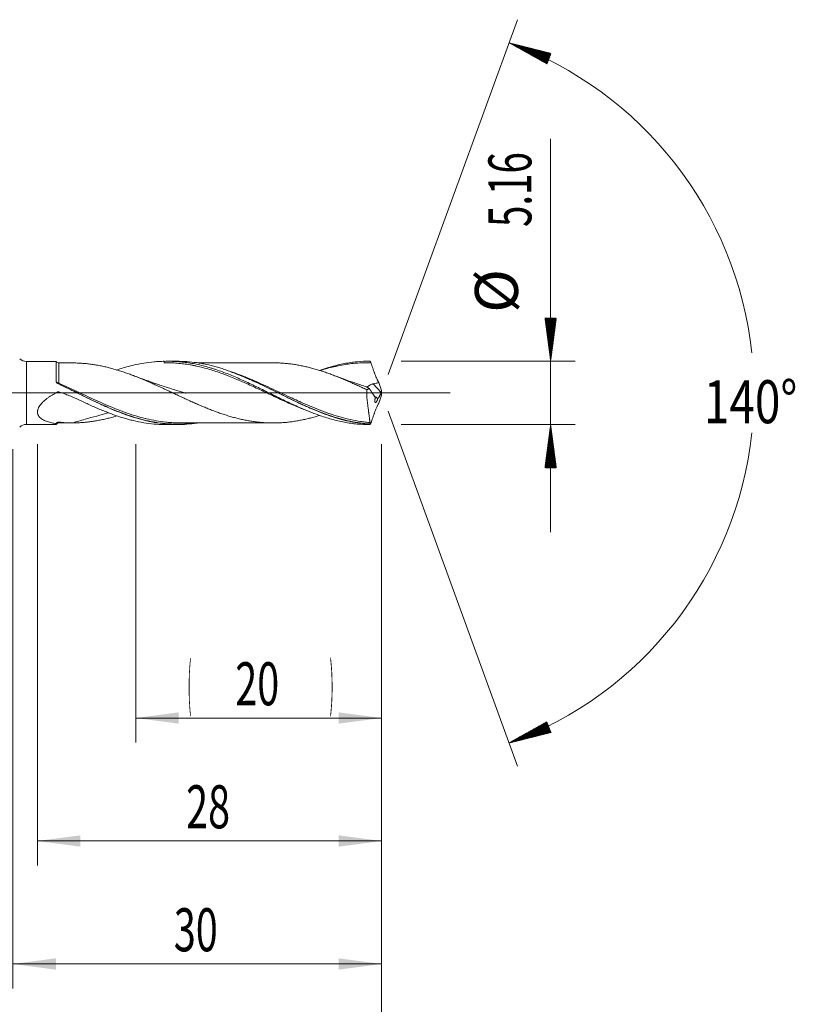
# Model space of a CAD drawing. Units: millimetres. Extents: x -223 to 64, y -200 to 30.
# Drawn here: x 1 to 64, y -50 to 30 of the extents above; entities that cross this region are included whole.
import ezdxf

# ---------------------------------------------------------------- set-up
doc = ezdxf.new("R2010")
doc.units = ezdxf.units.MM
doc.linetypes.add('CENTER', pattern=[47.5, 22, -8.5, 8.5, -8.5])
for name, color, linetype in [('1', 4, 'Continuous'), ('2', 7, 'Continuous'), ('SK2', 7, 'Continuous'), ('SK4', 2, 'CENTER')]:
    doc.layers.add(name, color=color, linetype=linetype)
doc.styles.add('iso_b_vert', font='simplex.shx')
doc.dimstyles.get("Standard").update_dxf_attribs({"dimtxt": 0.18, "dimasz": 0.18, "dimexe": 0.18, "dimexo": 0.0625, "dimgap": 0.09, "dimtad": 1, "dimzin": 0, "dimdsep": 52, "dimtxsty": 'Standard', "dimcen": 0.09, "dimadec": 0, "dimazin": 0, "dimtfac": 1, "dimtdec": 4, "dimtofl": 0, "dimtmove": 0, "dimatfit": 3, "dimfxl": 1, "dimtolj": 1, "dimtzin": 0, "dimarcsym": 0})

# ---------------------------------------------------------------- blocks, each defined once
blk = doc.blocks.new('_U0')
at = {"layer": '2', "lineweight": 13}
for p, q in [((-36, -4.5875), (-36, -58.434699)), ((30, -4.1675), (30, -58.434699)), ((-36, -56.434699), (30, -56.434699))]:
    blk.add_line(p, q, dxfattribs=at)
at = {"layer": '2', "lineweight": 18}
for points in [[(-36, -56.434699), (-32.500002, -55.973916), (-32.499998, -56.895483)], [(30, -56.434699), (26.500002, -56.895483), (26.499998, -55.973916)]]:
    blk.add_solid(points, dxfattribs=at)
at = {"layer": '2', "lineweight": 18, "insert": (-4.904966, -55.402066), "char_height": 3.5, "attachment_point": 7, "line_spacing_factor": 1.084337, "style": 'iso_b_vert'}
blk.add_mtext('\\W0.6740;66', dxfattribs=at)
blk = doc.blocks.new('_U1')
at = {"layer": 'SK2', "lineweight": 13}
for p, q in [((2, -4.1675), (2, -38.434699)), ((30, -4.1675), (30, -38.434699)), ((30, -36.434699), (2, -36.434699))]:
    blk.add_line(p, q, dxfattribs=at)
at = {"layer": 'SK2', "lineweight": 18}
for points in [[(2, -36.434699), (5.499998, -35.973916), (5.500002, -36.895483)], [(30, -36.434699), (26.500002, -36.895483), (26.499998, -35.973916)]]:
    blk.add_solid(points, dxfattribs=at)
at = {"layer": 'SK2', "lineweight": 18, "insert": (14.095034, -35.402066), "char_height": 3.5, "attachment_point": 7, "line_spacing_factor": 1.084337, "style": 'iso_b_vert'}
blk.add_mtext('\\W0.6740;28', dxfattribs=at)
blk = doc.blocks.new('_U2')
at = {"layer": 'SK2', "lineweight": 13}
for p, q in [((10, -4.1675), (10, -28.434699)), ((30, -4.1675), (30, -28.434699)), ((30, -26.434699), (10, -26.434699))]:
    blk.add_line(p, q, dxfattribs=at)
at = {"layer": 'SK2', "lineweight": 18}
for points in [[(10, -26.434699), (13.499998, -25.973916), (13.500002, -26.895483)], [(30, -26.434699), (26.500002, -26.895483), (26.499998, -25.973916)]]:
    blk.add_solid(points, dxfattribs=at)
at = {"layer": 'SK2', "lineweight": 18, "char_height": 3.5, "attachment_point": 7, "line_spacing_factor": 1.084337, "style": 'iso_b_vert'}
for s, insert in [('\\W0.1790;(', (14.227034, -25.402066)), ('\\W0.1969;)', (25.775966, -25.402066)), ('\\W0.6740;20', (18.095034, -25.402066))]:
    blk.add_mtext(s, dxfattribs=dict(at, insert=insert))
blk = doc.blocks.new('_U4')
at = {"layer": 'SK2', "lineweight": 13}
for p, q in [((0, -4.5875), (0, -48.434699)), ((30, -4.1675), (30, -48.434699)), ((0, -46.434699), (30, -46.434699))]:
    blk.add_line(p, q, dxfattribs=at)
at = {"layer": 'SK2', "lineweight": 18}
for points in [[(0, -46.434699), (3.499998, -45.973916), (3.500002, -46.895483)], [(30, -46.434699), (26.500002, -46.895483), (26.499998, -45.973916)]]:
    blk.add_solid(points, dxfattribs=at)
at = {"layer": 'SK2', "lineweight": 18, "insert": (13.095034, -45.402066), "char_height": 3.5, "attachment_point": 7, "line_spacing_factor": 1.084337, "style": 'iso_b_vert'}
blk.add_mtext('\\W0.6740;30', dxfattribs=at)

msp = doc.modelspace()

# ---------------------------------------------------------------- hatches: boundary and pattern name
at = {"layer": '2', "lineweight": 13}
h = msp.add_hatch(dxfattribs=at)
h.set_pattern_fill('ANSI31', color=256, scale=0.0062, style=0)
h.paths.add_polyline_path([(43.75, 2.58), (43.289, 6.08), (44.211, 6.08)])
h = msp.add_hatch(dxfattribs=at)
h.set_pattern_fill('ANSI31', color=256, scale=0.0062, style=0)
h.paths.add_polyline_path([(43.75, -2.58), (44.211, -6.08), (43.289, -6.08)])
at = {"layer": 'SK2', "lineweight": 13}
h = msp.add_hatch(dxfattribs=at)
h.set_pattern_fill('ANSI31', color=256, scale=0.0062, style=0)
h.paths.add_polyline_path([(40.36, 28.466), (43.783, 27.603), (43.443, 26.747)])
h = msp.add_hatch(dxfattribs=at)
h.set_pattern_fill('ANSI31', color=256, scale=0.0062, style=0)
h.paths.add_polyline_path([(40.36, -28.466), (43.443, -26.747), (43.783, -27.603)])

# ---------------------------------------------------------------- linework, layer by layer
at = {"layer": '1', "lineweight": 18}
for p, q in [((3.532, 2.564), (1.1, 2.563)), ((13.402, 2.57), (12.657, 2.57)), ((29.081, 2.58), (29.022, 2.58)), ((1.1, -2.563), (3.532, -2.564)), ((12.32, -2.564), (12.32, -2.569)), ((12.657, -2.57), (13.402, -2.57))]:
    msp.add_line(p, q, dxfattribs=at)
at = {"layer": '1', "lineweight": 13}
for p, q in [((1.1, 2.563), (1.1, -2.563)), ((29.954, 0.04), (29.325, 0.734))]:
    msp.add_line(p, q, dxfattribs=at)
at = {"layer": '1', "lineweight": 13, "ltscale": 0.05}
msp.add_line((-42.5, 0), (35.581, 0), dxfattribs=at)
at = {"layer": '1', "lineweight": 18}
for centre, start, end in [((1.099, 3.363), 226.95709, 270.03581), ((1.099, -3.363), 89.96419, 133.04291)]:
    msp.add_arc(centre, 0.8, start, end, dxfattribs=at)
for centre, start_param, end_param in [((3.75, 2.687), 0.557277, 1.58114), ((3.75, -2.687), -1.570759, -0.5598)]:
    msp.add_ellipse(centre, major_axis=(-0.25, 0), ratio=0.999997, start_param=start_param, end_param=end_param, dxfattribs=at)
at = {"layer": '1', "lineweight": 13}
for centre, major_axis, ratio, start_param, end_param in [((3.684, 0.851), (-0.052, -0.0854), 0.25148, -1.065371, 0.281859), ((3.75, 0.816), (-0.0418, -0.0908), 0.141985, -0.264099, 1.275366)]:
    msp.add_ellipse(centre, major_axis=major_axis, ratio=ratio, start_param=start_param, end_param=end_param, dxfattribs=at)
at = {"layer": '1', "lineweight": 18}
for points, knots in [([(3.531, 0.91), (3.531, 0.983), (3.532, 1.053), (3.532, 1.157), (3.532, 1.191), (3.532, 1.259), (3.532, 1.293), (3.532, 1.458), (3.532, 1.581), (3.532, 1.752), (3.532, 1.808), (3.532, 1.887), (3.532, 1.913), (3.532, 1.964), (3.532, 1.988), (3.532, 2.107), (3.532, 2.191), (3.532, 2.298), (3.532, 2.331), (3.532, 2.377), (3.532, 2.391), (3.532, 2.418), (3.532, 2.43), (3.532, 2.489), (3.532, 2.522), (3.532, 2.547), (3.532, 2.551), (3.532, 2.558), (3.532, 2.56), (3.532, 2.563), (3.532, 2.564), (3.532, 2.564)], [0, 0, 0, 0, 0.07429, 0.07429, 0.111435, 0.111435, 0.14858, 0.14858, 0.29716, 0.29716, 0.37145, 0.37145, 0.408595, 0.408595, 0.44574, 0.44574, 0.59432, 0.59432, 0.66861, 0.66861, 0.705755, 0.705755, 0.7429, 0.7429, 0.89148, 0.89148, 0.928625, 0.928625, 0.96577, 0.96577, 1, 1, 1, 1]), ([(4.851, 2.438), (4.976, 2.438), (5.101, 2.435), (5.289, 2.428), (5.351, 2.425), (5.476, 2.419), (5.538, 2.415), (5.725, 2.402), (5.849, 2.392), (6.099, 2.367), (6.223, 2.353), (6.473, 2.319), (6.598, 2.3), (6.848, 2.259), (6.972, 2.236), (7.222, 2.187), (7.347, 2.16), (7.596, 2.103), (7.721, 2.073), (7.908, 2.025), (7.97, 2.009), (8.095, 1.975), (8.158, 1.958), (8.345, 1.905), (8.469, 1.868), (8.719, 1.791), (8.843, 1.75), (9.093, 1.667), (9.218, 1.624), (9.405, 1.557), (9.467, 1.534), (9.592, 1.488), (9.654, 1.465), (9.779, 1.418), (9.841, 1.394), (9.965, 1.345), (10.028, 1.321), (10.215, 1.247), (10.34, 1.196), (10.589, 1.093), (10.714, 1.041), (10.963, 0.933), (11.088, 0.879), (11.337, 0.769), (11.462, 0.713), (11.711, 0.601), (11.836, 0.544), (12.023, 0.457), (12.085, 0.428), (12.209, 0.371), (12.272, 0.342), (12.396, 0.284), (12.459, 0.255), (12.584, 0.197), (12.646, 0.168), (12.834, 0.08), (12.958, 0.022), (13.145, -0.066), (13.208, -0.095), (13.332, -0.154), (13.395, -0.183), (13.581, -0.271), (13.706, -0.329), (13.893, -0.416), (13.955, -0.445), (14.08, -0.502), (14.143, -0.531), (14.267, -0.588), (14.33, -0.617), (14.454, -0.673), (14.517, -0.701), (14.704, -0.784), (14.829, -0.839), (15.078, -0.948), (15.203, -1.002), (15.389, -1.082), (15.452, -1.108), (15.576, -1.16), (15.639, -1.186), (15.826, -1.262), (15.951, -1.311), (16.138, -1.384), (16.201, -1.408), (16.325, -1.456), (16.388, -1.479), (16.512, -1.526), (16.574, -1.549), (16.699, -1.594), (16.761, -1.616), (16.948, -1.681), (17.073, -1.723), (17.261, -1.784), (17.323, -1.804), (17.448, -1.843), (17.51, -1.862), (17.635, -1.899), (17.697, -1.917), (17.822, -1.953), (17.884, -1.97), (18.072, -2.021), (18.196, -2.054), (18.383, -2.1), (18.445, -2.115), (18.57, -2.144), (18.632, -2.158), (18.757, -2.185), (18.82, -2.198), (18.944, -2.224), (19.007, -2.236), (19.194, -2.27), (19.319, -2.292), (19.568, -2.329), (19.693, -2.346), (19.942, -2.376), (20.067, -2.389), (20.316, -2.411), (20.441, -2.421), (20.69, -2.435), (20.815, -2.44), (21.064, -2.445), (21.189, -2.446), (21.438, -2.442), (21.563, -2.438), (21.75, -2.43), (21.812, -2.426), (21.937, -2.419), (21.999, -2.414), (22.186, -2.4), (22.311, -2.388), (22.56, -2.36), (22.685, -2.344), (22.934, -2.307), (23.058, -2.286), (23.245, -2.253), (23.308, -2.242), (23.433, -2.218), (23.495, -2.206), (23.682, -2.167), (23.806, -2.14), (24.055, -2.081), (24.179, -2.05), (24.428, -1.983), (24.553, -1.948), (24.768, -1.885), (24.858, -1.858), (24.949, -1.83)], [0, 0, 0, 0, 0.018614, 0.018614, 0.027921, 0.027921, 0.037228, 0.037228, 0.055842, 0.055842, 0.074456, 0.074456, 0.09307, 0.09307, 0.111684, 0.111684, 0.130298, 0.130298, 0.148912, 0.148912, 0.158219, 0.158219, 0.167526, 0.167526, 0.18614, 0.18614, 0.204754, 0.204754, 0.223368, 0.223368, 0.232675, 0.232675, 0.241982, 0.241982, 0.251289, 0.251289, 0.260596, 0.260596, 0.27921, 0.27921, 0.297824, 0.297824, 0.316438, 0.316438, 0.335052, 0.335052, 0.353666, 0.353666, 0.362973, 0.362973, 0.37228, 0.37228, 0.381587, 0.381587, 0.390894, 0.390894, 0.409508, 0.409508, 0.418815, 0.418815, 0.428122, 0.428122, 0.446736, 0.446736, 0.456043, 0.456043, 0.46535, 0.46535, 0.474657, 0.474657, 0.483964, 0.483964, 0.502578, 0.502578, 0.521192, 0.521192, 0.530499, 0.530499, 0.539806, 0.539806, 0.55842, 0.55842, 0.567727, 0.567727, 0.577034, 0.577034, 0.586341, 0.586341, 0.595648, 0.595648, 0.614262, 0.614262, 0.623569, 0.623569, 0.632876, 0.632876, 0.642183, 0.642183, 0.65149, 0.65149, 0.670104, 0.670104, 0.679411, 0.679411, 0.688718, 0.688718, 0.698025, 0.698025, 0.707332, 0.707332, 0.725946, 0.725946, 0.74456, 0.74456, 0.763174, 0.763174, 0.781788, 0.781788, 0.800402, 0.800402, 0.819016, 0.819016, 0.83763, 0.83763, 0.846937, 0.846937, 0.856244, 0.856244, 0.874858, 0.874858, 0.893472, 0.893472, 0.912086, 0.912086, 0.921393, 0.921393, 0.9307, 0.9307, 0.949314, 0.949314, 0.967928, 0.967928, 0.986542, 0.986542, 1, 1, 1, 1]), ([(8.442, 1.861), (8.617, 1.92), (8.791, 1.976), (9.106, 2.072), (9.245, 2.112), (9.455, 2.168), (9.525, 2.187), (9.665, 2.222), (9.735, 2.239), (10.085, 2.322), (10.364, 2.378), (10.922, 2.47), (11.201, 2.505), (11.622, 2.542), (11.761, 2.551), (12.041, 2.564), (12.18, 2.568), (12.32, 2.569)], [0, 0, 0, 0, 0.135158, 0.135158, 0.243264, 0.243264, 0.297316, 0.297316, 0.351369, 0.351369, 0.567579, 0.567579, 0.78379, 0.78379, 0.891895, 0.891895, 1, 1, 1, 1]), ([(12.32, 2.564), (12.495, 2.57), (12.671, 2.571), (13.021, 2.565), (13.196, 2.558), (13.546, 2.534), (13.721, 2.518), (13.984, 2.488), (14.072, 2.477), (14.247, 2.452), (14.335, 2.439), (14.772, 2.367), (15.122, 2.294), (15.646, 2.161), (15.822, 2.113), (16.085, 2.035), (16.172, 2.009), (16.347, 1.954), (16.435, 1.926), (16.87, 1.78), (17.217, 1.652), (17.909, 1.375), (18.255, 1.227), (18.948, 0.916), (19.294, 0.753), (19.731, 0.543), (19.818, 0.501), (19.993, 0.416), (20.081, 0.373), (20.344, 0.244), (20.519, 0.158), (21.044, -0.1), (21.393, -0.273), (21.918, -0.529), (22.094, -0.614), (22.444, -0.781), (22.618, -0.863), (22.968, -1.024), (23.142, -1.103), (23.492, -1.257), (23.667, -1.332), (23.93, -1.441), (24.017, -1.477), (24.192, -1.547), (24.454, -1.65), (24.715, -1.747), (25.236, -1.931), (25.582, -2.041), (26.274, -2.232), (26.62, -2.314), (27.14, -2.414), (27.314, -2.443), (27.575, -2.481), (27.663, -2.492), (27.838, -2.513), (27.925, -2.523), (28.363, -2.565), (28.713, -2.581), (29.063, -2.58)], [0, 0, 0, 0, 0.03125, 0.03125, 0.0625, 0.0625, 0.09375, 0.09375, 0.109375, 0.109375, 0.125, 0.125, 0.1875, 0.1875, 0.21875, 0.21875, 0.234375, 0.234375, 0.25, 0.25, 0.3125, 0.3125, 0.375, 0.375, 0.4375, 0.4375, 0.453125, 0.453125, 0.46875, 0.46875, 0.5, 0.5, 0.5625, 0.5625, 0.59375, 0.59375, 0.625, 0.625, 0.65625, 0.65625, 0.6875, 0.6875, 0.703125, 0.703125, 0.71875, 0.75, 0.75, 0.8125, 0.8125, 0.875, 0.875, 0.90625, 0.90625, 0.921875, 0.921875, 0.9375, 0.9375, 1, 1, 1, 1]), ([(23.778, -1.387), (23.635, -1.331), (23.491, -1.274), (23.173, -1.143), (22.998, -1.069), (22.648, -0.918), (22.473, -0.841), (22.21, -0.724), (22.123, -0.684), (21.947, -0.605), (21.86, -0.564), (21.421, -0.363), (21.072, -0.199), (20.634, 0.007), (20.546, 0.049), (20.371, 0.131), (20.283, 0.172), (20.02, 0.295), (19.845, 0.377), (19.495, 0.539), (19.32, 0.619), (19.058, 0.738), (18.97, 0.777), (18.795, 0.855), (18.707, 0.894), (18.444, 1.008), (18.269, 1.083), (17.919, 1.228), (17.744, 1.299), (17.481, 1.401), (17.394, 1.435), (17.219, 1.501), (17.131, 1.533), (16.868, 1.629), (16.693, 1.689), (16.343, 1.805), (16.168, 1.86), (15.818, 1.963), (15.642, 2.012), (15.292, 2.101), (15.117, 2.143), (14.855, 2.199), (14.767, 2.217), (14.592, 2.251), (14.504, 2.267), (14.241, 2.312), (14.067, 2.339), (13.717, 2.383), (13.543, 2.401), (13.194, 2.429), (13.019, 2.439), (12.67, 2.45), (12.495, 2.452), (12.32, 2.449)], [0, 0, 0, 0, 0.03747, 0.03747, 0.083305, 0.083305, 0.129139, 0.129139, 0.152057, 0.152057, 0.174974, 0.174974, 0.266644, 0.266644, 0.289561, 0.289561, 0.312478, 0.312478, 0.358313, 0.358313, 0.404148, 0.404148, 0.427065, 0.427065, 0.449983, 0.449983, 0.495818, 0.495818, 0.541652, 0.541652, 0.56457, 0.56457, 0.587487, 0.587487, 0.633322, 0.633322, 0.679157, 0.679157, 0.724991, 0.724991, 0.770826, 0.770826, 0.793744, 0.793744, 0.816661, 0.816661, 0.862496, 0.862496, 0.90833, 0.90833, 0.954165, 0.954165, 1, 1, 1, 1]), ([(29.032, -2.555), (28.766, -2.537), (28.501, -2.509), (27.969, -2.432), (27.704, -2.385), (27.305, -2.3), (27.172, -2.269), (26.905, -2.203), (26.772, -2.168), (26.374, -2.057), (26.11, -1.974), (25.583, -1.796), (25.32, -1.7), (24.794, -1.495), (24.531, -1.387), (24.135, -1.217), (24.003, -1.159), (23.739, -1.04), (23.607, -0.98), (23.341, -0.857), (23.208, -0.794), (22.942, -0.668), (22.809, -0.604), (22.543, -0.475), (22.411, -0.411), (22.146, -0.281), (22.014, -0.216), (21.619, -0.021), (21.356, 0.11), (20.567, 0.498), (20.041, 0.754), (19.378, 1.056), (19.245, 1.116), (19.045, 1.204), (18.978, 1.233), (18.845, 1.29), (18.779, 1.318), (18.58, 1.402), (18.447, 1.457), (18.183, 1.562), (18.051, 1.614), (17.655, 1.763), (17.392, 1.856), (16.997, 1.983), (16.866, 2.024), (16.603, 2.102), (16.471, 2.139), (16.076, 2.243), (15.812, 2.304), (15.414, 2.383), (15.281, 2.406), (15.081, 2.439), (15.014, 2.449), (14.881, 2.468), (14.815, 2.477), (14.482, 2.519), (14.218, 2.542), (13.77, 2.566), (13.586, 2.57), (13.402, 2.57)], [0, 0, 0, 0, 0.050767, 0.050767, 0.101533, 0.101533, 0.126916, 0.126916, 0.1523, 0.1523, 0.203066, 0.203066, 0.253833, 0.253833, 0.304599, 0.304599, 0.329983, 0.329983, 0.355366, 0.355366, 0.380749, 0.380749, 0.406133, 0.406133, 0.431516, 0.431516, 0.456899, 0.456899, 0.507666, 0.507666, 0.609199, 0.609199, 0.634582, 0.634582, 0.647274, 0.647274, 0.659965, 0.659965, 0.685349, 0.685349, 0.710732, 0.710732, 0.761499, 0.761499, 0.786882, 0.786882, 0.812265, 0.812265, 0.863032, 0.863032, 0.888415, 0.888415, 0.901107, 0.901107, 0.913798, 0.913798, 0.964565, 0.964565, 1, 1, 1, 1]), ([(21.182, 2.445), (21.004, 2.445), (20.674, 2.445), (20.192, 2.443), (19.698, 2.444), (19.218, 2.445), (18.743, 2.444), (18.296, 2.444), (17.858, 2.443), (17.449, 2.443), (17.064, 2.444), (16.645, 2.443), (16.208, 2.442), (15.805, 2.443), (15.483, 2.443), (15.244, 2.442), (15.109, 2.442), (15.055, 2.442)], [0, 0, 0, 0, 0.086977, 0.161574, 0.236109, 0.328952, 0.396744, 0.468477, 0.547883, 0.611079, 0.668909, 0.73648, 0.816132, 0.883158, 0.933836, 0.973709, 1, 1, 1, 1]), ([(21.182, 2.445), (21.226, 2.445), (21.27, 2.444), (21.438, 2.442), (21.563, 2.438), (21.75, 2.43), (21.812, 2.426), (21.937, 2.419), (21.999, 2.414), (22.186, 2.4), (22.311, 2.388), (22.56, 2.36), (22.685, 2.344), (22.934, 2.307), (23.058, 2.286), (23.245, 2.253), (23.308, 2.242), (23.433, 2.218), (23.495, 2.206), (23.682, 2.167), (23.806, 2.14), (24.055, 2.081), (24.179, 2.05), (24.428, 1.983), (24.553, 1.948), (24.803, 1.875), (24.928, 1.837), (25.115, 1.777), (25.177, 1.756), (25.302, 1.715), (25.364, 1.694), (25.551, 1.63), (25.676, 1.586), (25.925, 1.495), (26.049, 1.449), (26.235, 1.376), (26.298, 1.352), (26.422, 1.303), (26.485, 1.278), (26.672, 1.202), (26.797, 1.151), (27.046, 1.046), (27.17, 0.993), (27.357, 0.912), (27.419, 0.884), (27.544, 0.83), (27.606, 0.802), (27.793, 0.719), (27.918, 0.663), (28.167, 0.55), (28.292, 0.492), (28.479, 0.405), (28.541, 0.376), (28.665, 0.318), (28.728, 0.288), (28.79, 0.259)], [0, 0, 0, 0, 0.017296, 0.017296, 0.066431, 0.066431, 0.090998, 0.090998, 0.115566, 0.115566, 0.164701, 0.164701, 0.213836, 0.213836, 0.262972, 0.262972, 0.287539, 0.287539, 0.312107, 0.312107, 0.361242, 0.361242, 0.410377, 0.410377, 0.459513, 0.459513, 0.508648, 0.508648, 0.533215, 0.533215, 0.557783, 0.557783, 0.606918, 0.606918, 0.656053, 0.656053, 0.680621, 0.680621, 0.705189, 0.705189, 0.754324, 0.754324, 0.803459, 0.803459, 0.828027, 0.828027, 0.852594, 0.852594, 0.90173, 0.90173, 0.950865, 0.950865, 0.975432, 0.975432, 1, 1, 1, 1]), ([(24.949, 1.829), (25.276, 1.943), (25.602, 2.046), (26.274, 2.232), (26.62, 2.314), (27.14, 2.414), (27.314, 2.443), (27.575, 2.481), (27.663, 2.492), (27.838, 2.513), (27.925, 2.523), (28.363, 2.565), (28.713, 2.581), (29.063, 2.58)], [0, 0, 0, 0, 0.23911, 0.23911, 0.49274, 0.49274, 0.619555, 0.619555, 0.682962, 0.682962, 0.74637, 0.74637, 1, 1, 1, 1]), ([(29.127, 2.447), (28.952, 2.451), (28.777, 2.452), (28.427, 2.445), (28.252, 2.437), (27.901, 2.414), (27.726, 2.398), (27.376, 2.358), (27.201, 2.334), (26.851, 2.278), (26.676, 2.246), (26.413, 2.192), (26.325, 2.173), (26.15, 2.134), (26.062, 2.114), (25.8, 2.049), (25.625, 2.003), (25.301, 1.911), (25.151, 1.866), (25.002, 1.819)], [0, 0, 0, 0, 0.127364, 0.127364, 0.254728, 0.254728, 0.382093, 0.382093, 0.509457, 0.509457, 0.636821, 0.636821, 0.700503, 0.700503, 0.764185, 0.764185, 0.891549, 0.891549, 1, 1, 1, 1]), ([(29.063, 2.58), (29.073, 2.558), (29.084, 2.535), (29.1, 2.502), (29.108, 2.485), (29.116, 2.469), (29.12, 2.46), (29.122, 2.458), (29.124, 2.453), (29.124, 2.452), (29.125, 2.45), (29.126, 2.449), (29.126, 2.448), (29.126, 2.448), (29.127, 2.447), (29.127, 2.447), (29.127, 2.447), (29.127, 2.447), (29.127, 2.447)], [0, 0, 0, 0, 0.5, 0.5, 0.75, 0.875, 0.875, 0.9375, 0.9375, 0.96875, 0.96875, 0.984375, 0.984375, 0.992188, 0.992188, 0.996094, 0.996094, 1, 1, 1, 1]), ([(29.127, 2.447), (29.176, 2.31), (29.225, 2.173), (29.298, 1.965), (29.322, 1.896), (29.359, 1.792), (29.371, 1.757), (29.386, 1.714), (29.389, 1.705), (29.395, 1.688), (29.398, 1.679), (29.407, 1.653), (29.414, 1.636), (29.432, 1.584), (29.445, 1.549), (29.471, 1.481), (29.484, 1.447), (29.524, 1.345), (29.552, 1.278), (29.595, 1.179), (29.61, 1.147), (29.633, 1.098), (29.641, 1.082), (29.656, 1.05), (29.695, 0.971), (29.736, 0.896), (29.769, 0.838)], [0, 0, 0, 0, 0.25, 0.25, 0.375, 0.375, 0.4375, 0.4375, 0.453125, 0.453125, 0.46875, 0.46875, 0.5, 0.5, 0.5625, 0.5625, 0.625, 0.625, 0.75, 0.75, 0.8125, 0.8125, 0.84375, 0.84375, 0.875, 1, 1, 1, 1]), ([(29.042, -2.526), (29.009, -2.524), (28.976, -2.521), (28.91, -2.516), (28.811, -2.508), (28.58, -2.486), (28.383, -2.462), (27.989, -2.407), (27.727, -2.361), (27.334, -2.279), (27.203, -2.249), (26.941, -2.186), (26.81, -2.152), (26.417, -2.045), (26.154, -1.965), (25.758, -1.834), (25.626, -1.788), (25.427, -1.717), (25.361, -1.693), (25.228, -1.644), (25.162, -1.619), (24.83, -1.492), (24.566, -1.385), (24.036, -1.16), (23.772, -1.043), (23.44, -0.892), (23.374, -0.861), (23.241, -0.8), (23.175, -0.769), (22.976, -0.676), (22.844, -0.614), (22.448, -0.425), (22.185, -0.297), (21.661, -0.041), (21.399, 0.088), (20.875, 0.343), (20.613, 0.47), (20.087, 0.719), (19.824, 0.842), (19.492, 0.992), (19.426, 1.022), (19.293, 1.081), (19.227, 1.11), (19.028, 1.197), (18.895, 1.254), (18.498, 1.42), (18.234, 1.526), (17.887, 1.656), (17.805, 1.686), (17.723, 1.716)], [0, 0, 0, 0, 0.008735, 0.008735, 0.01747, 0.034939, 0.069879, 0.069879, 0.139758, 0.139758, 0.174697, 0.174697, 0.209636, 0.209636, 0.279515, 0.279515, 0.314454, 0.314454, 0.331924, 0.331924, 0.349394, 0.349394, 0.419273, 0.419273, 0.489151, 0.489151, 0.506621, 0.506621, 0.524091, 0.524091, 0.55903, 0.55903, 0.628909, 0.628909, 0.698788, 0.698788, 0.768666, 0.768666, 0.838545, 0.838545, 0.856015, 0.856015, 0.873484, 0.873484, 0.908424, 0.908424, 0.978303, 0.978303, 1, 1, 1, 1]), ([(3.598, 0.794), (3.589, 0.801), (3.58, 0.809), (3.568, 0.822), (3.564, 0.826), (3.557, 0.835), (3.554, 0.84), (3.545, 0.855), (3.54, 0.866), (3.535, 0.882), (3.534, 0.888), (3.532, 0.899), (3.531, 0.905), (3.531, 0.91)], [0, 0, 0, 0, 0.25, 0.25, 0.375, 0.375, 0.5, 0.5, 0.75, 0.75, 0.875, 0.875, 1, 1, 1, 1]), ([(14.103, -0.035), (14.103, -0.035), (14.103, -0.035), (14.103, -0.035), (14.103, -0.035), (14.103, -0.034), (14.103, -0.034), (14.102, -0.034), (14.1, -0.033), (14.096, -0.032), (14.091, -0.031), (14.081, -0.028), (14.061, -0.022), (14.021, -0.01), (13.929, 0.017), (13.727, 0.077), (13.374, 0.183), (12.891, 0.333), (12.363, 0.503), (11.945, 0.642), (11.657, 0.74), (11.442, 0.814), (11.159, 0.912), (10.762, 1.054), (10.285, 1.227), (9.941, 1.356), (9.77, 1.422)], [0, 0, 0, 0, 0.000014, 0.000061, 0.000103, 0.000183, 0.000255, 0.000388, 0.001123, 0.001701, 0.00276, 0.004738, 0.008546, 0.01623, 0.032771, 0.0713, 0.154557, 0.274639, 0.403861, 0.51818, 0.563083, 0.603586, 0.667178, 0.759342, 0.880071, 1, 1, 1, 1]), ([(28.837, 0.464), (28.818, 0.47), (28.631, 0.53), (28.238, 0.661), (27.611, 0.876), (26.889, 1.133), (26.375, 1.325), (26.114, 1.424)], [0, 0, 0, 0, 0.020813, 0.20396, 0.43042, 0.709409, 1, 1, 1, 1]), ([(29.325, 0.734), (29.4, 0.747), (29.475, 0.762), (29.586, 0.787), (29.623, 0.796), (29.696, 0.816), (29.733, 0.826), (29.769, 0.838)], [0, 0, 0, 0, 0.5, 0.5, 0.75, 0.75, 1, 1, 1, 1]), ([(3.532, -2.498), (3.406, -2.481), (3.282, -2.46), (3.099, -2.421), (3.038, -2.406), (2.92, -2.374), (2.861, -2.357), (2.747, -2.319), (2.69, -2.298), (2.608, -2.264), (2.581, -2.252), (2.528, -2.227), (2.502, -2.214), (2.425, -2.173), (2.376, -2.143), (2.284, -2.078), (2.24, -2.043), (2.191, -1.994), (2.181, -1.984), (2.162, -1.964), (2.153, -1.953), (2.127, -1.921), (2.094, -1.877), (2.067, -1.829), (2.049, -1.792), (2.044, -1.779), (2.033, -1.753), (2.029, -1.74), (2.008, -1.673), (1.999, -1.617), (1.998, -1.529), (2, -1.499), (2.006, -1.454), (2.009, -1.439), (2.015, -1.408), (2.018, -1.393), (2.039, -1.317), (2.062, -1.256), (2.123, -1.135), (2.159, -1.077), (2.24, -0.964), (2.284, -0.91), (2.344, -0.843), (2.357, -0.829), (2.381, -0.803), (2.419, -0.764), (2.457, -0.726), (2.536, -0.652), (2.591, -0.605), (2.703, -0.512), (2.76, -0.467), (2.849, -0.402), (2.878, -0.38), (2.938, -0.338), (2.969, -0.317), (3.061, -0.255), (3.123, -0.215), (3.311, -0.098), (3.439, -0.025), (3.585, 0.055), (3.602, 0.063), (3.622, 0.074), (3.626, 0.076), (3.635, 0.08), (3.639, 0.082), (3.648, 0.085), (3.652, 0.086), (3.661, 0.088), (3.666, 0.089), (3.675, 0.09), (3.679, 0.09), (3.688, 0.09), (3.693, 0.09), (3.707, 0.089), (3.716, 0.088), (3.734, 0.084), (3.742, 0.081), (3.76, 0.076), (3.769, 0.073), (3.848, 0.048), (3.918, 0.025), (4.127, -0.046), (4.265, -0.096), (4.54, -0.202), (4.676, -0.257), (5.082, -0.428), (5.349, -0.55), (5.612, -0.676)], [0, 0, 0, 0, 0.0625, 0.0625, 0.09375, 0.09375, 0.125, 0.125, 0.15625, 0.15625, 0.171875, 0.171875, 0.1875, 0.1875, 0.21875, 0.21875, 0.25, 0.25, 0.257813, 0.257813, 0.265625, 0.265625, 0.28125, 0.296875, 0.296875, 0.304688, 0.304688, 0.3125, 0.3125, 0.34375, 0.34375, 0.359375, 0.359375, 0.367188, 0.367188, 0.375, 0.375, 0.40625, 0.40625, 0.4375, 0.4375, 0.46875, 0.46875, 0.476563, 0.476563, 0.484375, 0.5, 0.5, 0.53125, 0.53125, 0.5625, 0.5625, 0.578125, 0.578125, 0.59375, 0.59375, 0.625, 0.625, 0.6875, 0.6875, 0.695313, 0.695313, 0.697266, 0.697266, 0.699219, 0.699219, 0.701172, 0.701172, 0.703125, 0.703125, 0.705078, 0.705078, 0.707031, 0.707031, 0.710938, 0.710938, 0.714844, 0.714844, 0.71875, 0.71875, 0.75, 0.75, 0.8125, 0.8125, 0.875, 0.875, 1, 1, 1, 1]), ([(15.055, -2.443), (15.019, -2.448), (14.984, -2.453), (14.881, -2.468), (14.815, -2.477), (14.482, -2.519), (14.218, -2.542), (13.69, -2.57), (13.427, -2.573), (12.638, -2.555), (12.112, -2.503), (11.449, -2.391), (11.316, -2.366), (11.117, -2.325), (11.05, -2.311), (10.916, -2.281), (10.85, -2.266), (10.517, -2.187), (10.253, -2.115), (9.725, -1.956), (9.461, -1.868), (8.935, -1.68), (8.672, -1.58), (8.145, -1.367), (7.881, -1.254), (7.484, -1.079), (7.284, -0.989), (7.085, -0.897), (6.951, -0.835), (6.884, -0.803), (6.551, -0.647), (6.286, -0.519), (5.757, -0.261), (5.493, -0.131), (4.965, 0.129), (4.701, 0.26), (4.171, 0.517), (3.906, 0.645), (3.64, 0.77)], [0, 0, 0, 0, 0.00935, 0.00935, 0.02673, 0.02673, 0.096249, 0.096249, 0.165769, 0.165769, 0.304807, 0.304807, 0.339567, 0.339567, 0.356947, 0.356947, 0.374327, 0.374327, 0.443846, 0.443846, 0.513365, 0.513365, 0.582884, 0.582884, 0.652404, 0.652404, 0.687163, 0.704543, 0.704543, 0.721923, 0.721923, 0.791442, 0.791442, 0.860961, 0.860961, 0.930481, 0.930481, 1, 1, 1, 1]), ([(9.061, -1.704), (9.058, -1.703), (9.054, -1.702), (8.984, -1.677), (8.918, -1.652), (8.719, -1.578), (8.586, -1.526), (8.19, -1.369), (7.927, -1.259), (7.402, -1.03), (7.14, -0.912), (6.615, -0.669), (6.353, -0.545), (5.827, -0.292), (5.564, -0.164), (5.233, -0.003), (5.167, 0.029), (5.034, 0.094), (4.968, 0.126), (4.768, 0.223), (4.636, 0.288), (4.237, 0.48), (3.972, 0.606), (3.706, 0.73)], [0, 0, 0, 0, 0.001996, 0.001996, 0.038959, 0.038959, 0.112885, 0.112885, 0.260738, 0.260738, 0.40859, 0.40859, 0.556443, 0.556443, 0.704295, 0.704295, 0.741258, 0.741258, 0.778221, 0.778221, 0.852148, 0.852148, 1, 1, 1, 1]), ([(28.79, 0.259), (28.786, 0.183), (28.784, 0.106), (28.785, -0.046), (28.787, -0.123), (28.792, -0.237), (28.796, -0.294), (28.799, -0.351), (28.802, -0.39), (28.804, -0.409), (28.811, -0.504), (28.818, -0.578), (28.834, -0.725), (28.842, -0.798), (28.86, -0.94), (28.869, -1.01), (28.883, -1.113), (28.887, -1.147), (28.897, -1.215), (28.901, -1.248), (28.915, -1.346), (28.924, -1.409), (28.936, -1.502), (28.941, -1.532), (28.949, -1.591), (28.953, -1.62), (28.964, -1.705), (28.978, -1.812), (28.991, -1.91), (28.999, -1.979), (29.002, -2.002), (29.007, -2.045), (29.01, -2.066), (29.017, -2.127), (29.021, -2.164), (29.028, -2.216), (29.03, -2.232), (29.034, -2.263), (29.036, -2.277), (29.047, -2.346), (29.056, -2.387), (29.067, -2.413)], [0, 0, 0, 0, 0.0625, 0.0625, 0.125, 0.125, 0.15625, 0.171875, 0.171875, 0.1875, 0.1875, 0.25, 0.25, 0.3125, 0.3125, 0.375, 0.375, 0.40625, 0.40625, 0.4375, 0.4375, 0.5, 0.5, 0.53125, 0.53125, 0.5625, 0.5625, 0.625, 0.6875, 0.6875, 0.71875, 0.71875, 0.75, 0.75, 0.8125, 0.8125, 0.84375, 0.84375, 0.875, 0.875, 1, 1, 1, 1]), ([(28.998, 0.346), (28.98, 0.342), (28.962, 0.338), (28.927, 0.327), (28.909, 0.321), (28.875, 0.306), (28.857, 0.297), (28.823, 0.279), (28.806, 0.27), (28.79, 0.259)], [0, 0, 0, 0, 0.25, 0.25, 0.5, 0.5, 0.75, 0.75, 1, 1, 1, 1]), ([(28.821, 0.459), (28.838, 0.476), (28.857, 0.494), (28.887, 0.52), (28.893, 0.525), (28.907, 0.536), (28.913, 0.541), (28.934, 0.557), (28.949, 0.568), (28.981, 0.591), (28.997, 0.602), (29.023, 0.618), (29.032, 0.623), (29.051, 0.634), (29.06, 0.639), (29.108, 0.665), (29.148, 0.683), (29.212, 0.706), (29.234, 0.713), (29.279, 0.725), (29.302, 0.73), (29.325, 0.734)], [0, 0, 0, 0, 0.193386, 0.193386, 0.243799, 0.243799, 0.294213, 0.294213, 0.395039, 0.395039, 0.495866, 0.495866, 0.54628, 0.54628, 0.596693, 0.596693, 0.798346, 0.798346, 0.899173, 0.899173, 1, 1, 1, 1]), ([(28.998, 0.346), (28.991, 0.351), (28.985, 0.357), (28.972, 0.368), (28.965, 0.373), (28.946, 0.388), (28.933, 0.398), (28.91, 0.416), (28.899, 0.424), (28.883, 0.435), (28.878, 0.438), (28.869, 0.444), (28.864, 0.447), (28.851, 0.455), (28.842, 0.46), (28.831, 0.465), (28.828, 0.467), (28.825, 0.468)], [0, 0, 0, 0, 0.091004, 0.091004, 0.182009, 0.182009, 0.364017, 0.364017, 0.546026, 0.546026, 0.63703, 0.63703, 0.728034, 0.728034, 0.910043, 0.910043, 1, 1, 1, 1]), ([(29.493, -0.412), (29.425, -0.299), (29.35, -0.18), (29.185, 0.073), (29.096, 0.206), (28.998, 0.346)], [0, 0, 0, 0, 0.5, 0.5, 1, 1, 1, 1]), ([(29.954, 0.04), (29.938, -0.011), (29.921, -0.061), (29.896, -0.122), (29.891, -0.134), (29.88, -0.158), (29.875, -0.17), (29.858, -0.205), (29.847, -0.228), (29.823, -0.271), (29.811, -0.292), (29.792, -0.321), (29.786, -0.331), (29.774, -0.349), (29.767, -0.358), (29.748, -0.383), (29.736, -0.399), (29.717, -0.419), (29.711, -0.426), (29.698, -0.438), (29.692, -0.444), (29.686, -0.449)], [0, 0, 0, 0, 0.25, 0.25, 0.3125, 0.3125, 0.375, 0.375, 0.5, 0.5, 0.625, 0.625, 0.6875, 0.6875, 0.75, 0.75, 0.875, 0.875, 0.9375, 0.9375, 1, 1, 1, 1]), ([(5.612, -0.676), (5.893, -0.81), (6.172, -0.94), (6.591, -1.128), (6.73, -1.189), (7.01, -1.31), (7.149, -1.369), (7.359, -1.455), (7.429, -1.483), (7.569, -1.539), (7.639, -1.566), (7.849, -1.648), (7.989, -1.7), (8.408, -1.851), (8.687, -1.945), (9.106, -2.072), (9.245, -2.112), (9.455, -2.168), (9.525, -2.187), (9.665, -2.222), (9.735, -2.239), (10.085, -2.322), (10.364, -2.378), (10.922, -2.47), (11.201, -2.505), (11.622, -2.542), (11.761, -2.551), (12.041, -2.564), (12.18, -2.568), (12.32, -2.569)], [0, 0, 0, 0, 0.125, 0.125, 0.1875, 0.1875, 0.25, 0.25, 0.28125, 0.28125, 0.3125, 0.3125, 0.375, 0.375, 0.5, 0.5, 0.5625, 0.5625, 0.59375, 0.59375, 0.625, 0.625, 0.75, 0.75, 0.875, 0.875, 0.9375, 0.9375, 1, 1, 1, 1]), ([(29.371, -0.262), (29.373, -0.262), (29.374, -0.263), (29.379, -0.264), (29.382, -0.265), (29.394, -0.269), (29.402, -0.272), (29.421, -0.281), (29.431, -0.286), (29.452, -0.297), (29.463, -0.303), (29.496, -0.321), (29.519, -0.335), (29.566, -0.364), (29.59, -0.38), (29.638, -0.413), (29.662, -0.43), (29.686, -0.449)], [0, 0, 0, 0, 0.025539, 0.025539, 0.076826, 0.076826, 0.179401, 0.179401, 0.281976, 0.281976, 0.384551, 0.384551, 0.589701, 0.589701, 0.79485, 0.79485, 1, 1, 1, 1]), ([(29.686, -0.449), (29.684, -0.459), (29.683, -0.469), (29.678, -0.49), (29.676, -0.501), (29.67, -0.522), (29.667, -0.533), (29.66, -0.554), (29.657, -0.564), (29.649, -0.585), (29.645, -0.595), (29.636, -0.614), (29.632, -0.624), (29.623, -0.642), (29.618, -0.651), (29.609, -0.668), (29.604, -0.676), (29.594, -0.691), (29.589, -0.699), (29.58, -0.712), (29.575, -0.719), (29.56, -0.736), (29.551, -0.746), (29.537, -0.758), (29.532, -0.762), (29.523, -0.767), (29.519, -0.77), (29.506, -0.775), (29.498, -0.777), (29.487, -0.776), (29.483, -0.775), (29.476, -0.772), (29.469, -0.767), (29.463, -0.761), (29.458, -0.753), (29.455, -0.748), (29.448, -0.733), (29.445, -0.721), (29.441, -0.699), (29.439, -0.691), (29.438, -0.674), (29.437, -0.656), (29.437, -0.637), (29.438, -0.617), (29.439, -0.607), (29.441, -0.586), (29.443, -0.575), (29.446, -0.554), (29.448, -0.543), (29.453, -0.521), (29.456, -0.511), (29.462, -0.49), (29.465, -0.479), (29.476, -0.449), (29.484, -0.43), (29.493, -0.412)], [0, 0, 0, 0, 0.03125, 0.03125, 0.0625, 0.0625, 0.09375, 0.09375, 0.125, 0.125, 0.15625, 0.15625, 0.1875, 0.1875, 0.21875, 0.21875, 0.25, 0.25, 0.28125, 0.28125, 0.3125, 0.3125, 0.375, 0.375, 0.40625, 0.40625, 0.4375, 0.4375, 0.5, 0.5, 0.53125, 0.53125, 0.5625, 0.59375, 0.59375, 0.625, 0.625, 0.6875, 0.6875, 0.71875, 0.71875, 0.75, 0.78125, 0.78125, 0.8125, 0.8125, 0.84375, 0.84375, 0.875, 0.875, 0.90625, 0.90625, 0.9375, 0.9375, 1, 1, 1, 1]), ([(29.127, -2.447), (29.176, -2.31), (29.225, -2.173), (29.298, -1.965), (29.322, -1.896), (29.359, -1.792), (29.371, -1.757), (29.386, -1.714), (29.389, -1.705), (29.395, -1.688), (29.398, -1.679), (29.407, -1.653), (29.414, -1.636), (29.432, -1.584), (29.445, -1.549), (29.471, -1.481), (29.484, -1.447), (29.524, -1.345), (29.552, -1.278), (29.595, -1.179), (29.61, -1.147), (29.633, -1.098), (29.641, -1.082), (29.656, -1.05), (29.695, -0.971), (29.736, -0.896), (29.769, -0.838)], [0, 0, 0, 0, 0.25, 0.25, 0.375, 0.375, 0.4375, 0.4375, 0.453125, 0.453125, 0.46875, 0.46875, 0.5, 0.5, 0.5625, 0.5625, 0.625, 0.625, 0.75, 0.75, 0.8125, 0.8125, 0.84375, 0.84375, 0.875, 1, 1, 1, 1]), ([(3.532, -2.498), (3.537, -2.488), (3.542, -2.479), (3.555, -2.46), (3.561, -2.451), (3.577, -2.433), (3.585, -2.425), (3.603, -2.409), (3.612, -2.402), (3.633, -2.39), (3.643, -2.385), (3.665, -2.377), (3.676, -2.374), (3.698, -2.37), (3.709, -2.369), (3.731, -2.369), (3.741, -2.37), (3.751, -2.371)], [0, 0, 0, 0, 0.125, 0.125, 0.25, 0.25, 0.375, 0.375, 0.5, 0.5, 0.625, 0.625, 0.75, 0.75, 0.875, 0.875, 1, 1, 1, 1]), ([(3.751, -2.371), (3.84, -2.384), (3.93, -2.395), (4.11, -2.412), (4.201, -2.419), (4.477, -2.435), (4.663, -2.439), (4.851, -2.438)], [0, 0, 0, 0, 0.25, 0.25, 0.5, 0.5, 1, 1, 1, 1]), ([(7.782, -1.615), (7.142, -1.791), (6.506, -1.968), (5.532, -2.244), (5.191, -2.341), (4.851, -2.438)], [0, 0, 0, 0, 0.649077, 0.649077, 1, 1, 1, 1]), ([(4.851, -2.438), (4.976, -2.438), (5.101, -2.435), (5.289, -2.428), (5.351, -2.425), (5.476, -2.419), (5.538, -2.415), (5.725, -2.402), (5.849, -2.392), (6.099, -2.367), (6.223, -2.353), (6.473, -2.319), (6.598, -2.3), (6.848, -2.259), (6.972, -2.236), (7.222, -2.187), (7.347, -2.16), (7.596, -2.103), (7.721, -2.073), (7.908, -2.025), (7.97, -2.009), (8.095, -1.975), (8.158, -1.958), (8.294, -1.919), (8.368, -1.898), (8.442, -1.876)], [0, 0, 0, 0, 0.104243, 0.104243, 0.156364, 0.156364, 0.208485, 0.208485, 0.312728, 0.312728, 0.416971, 0.416971, 0.521213, 0.521213, 0.625456, 0.625456, 0.729699, 0.729699, 0.833941, 0.833941, 0.886063, 0.886063, 0.938184, 0.938184, 1, 1, 1, 1]), ([(10.749, -2.075), (10.788, -2.085), (10.827, -2.094), (11.128, -2.166), (11.39, -2.22), (11.915, -2.312), (12.178, -2.349), (12.573, -2.391), (12.771, -2.409), (12.97, -2.422), (13.103, -2.429), (13.169, -2.432), (13.438, -2.442), (13.641, -2.443), (13.843, -2.44)], [0, 0, 0, 0, 0.038187, 0.038187, 0.293614, 0.293614, 0.549042, 0.549042, 0.676756, 0.740613, 0.740613, 0.80447, 0.80447, 1, 1, 1, 1]), ([(3.532, -2.564), (3.532, -2.564), (3.532, -2.563), (3.532, -2.554), (3.532, -2.533), (3.532, -2.498)], [0, 0, 0, 0, 0.215302, 0.215302, 1, 1, 1, 1]), ([(13.627, -2.441), (13.817, -2.442), (14.158, -2.442), (14.615, -2.442), (14.974, -2.442), (15.269, -2.442), (15.535, -2.443), (15.846, -2.443), (16.23, -2.442), (16.661, -2.443), (17.072, -2.444), (17.437, -2.443), (17.807, -2.443), (18.205, -2.443), (18.6, -2.444), (19.015, -2.445), (19.442, -2.444), (19.881, -2.443), (20.306, -2.443), (20.729, -2.445), (21.028, -2.445), (21.182, -2.445)], [0, 0, 0, 0, 0.075641, 0.135462, 0.181547, 0.218405, 0.252363, 0.287221, 0.341596, 0.404957, 0.458466, 0.504478, 0.549963, 0.60543, 0.662606, 0.706818, 0.76998, 0.832322, 0.880907, 0.938878, 1, 1, 1, 1]), ([(28.193, -2.433), (28.154, -2.431), (28.115, -2.428), (28.014, -2.421), (27.952, -2.417), (27.889, -2.411)], [0, 0, 0, 0, 0.383218, 0.383218, 1, 1, 1, 1]), ([(29.063, -2.58), (29.057, -2.58), (29.051, -2.579), (29.043, -2.573), (29.041, -2.57), (29.036, -2.563), (29.034, -2.56), (29.032, -2.555)], [0, 0, 0, 0, 0.5, 0.5, 0.75, 0.75, 1, 1, 1, 1]), ([(29.067, -2.413), (29.067, -2.415), (29.068, -2.416), (29.068, -2.421), (29.068, -2.423), (29.067, -2.43), (29.067, -2.434), (29.066, -2.442), (29.065, -2.447), (29.062, -2.458), (29.061, -2.463), (29.058, -2.475), (29.056, -2.481), (29.053, -2.494), (29.051, -2.501), (29.047, -2.513), (29.044, -2.52), (29.042, -2.526)], [0, 0, 0, 0, 0.125, 0.125, 0.25, 0.25, 0.375, 0.375, 0.5, 0.5, 0.625, 0.625, 0.75, 0.75, 0.875, 0.875, 1, 1, 1, 1]), ([(29.063, -2.58), (29.073, -2.558), (29.084, -2.535), (29.1, -2.502), (29.108, -2.485), (29.116, -2.469), (29.12, -2.46), (29.122, -2.458), (29.124, -2.453), (29.124, -2.452), (29.125, -2.45), (29.126, -2.449), (29.126, -2.448), (29.126, -2.448), (29.127, -2.447), (29.127, -2.447), (29.127, -2.447), (29.127, -2.447), (29.127, -2.447)], [0, 0, 0, 0, 0.5, 0.5, 0.75, 0.875, 0.875, 0.9375, 0.9375, 0.96875, 0.96875, 0.984375, 0.984375, 0.992188, 0.992188, 0.996094, 0.996094, 1, 1, 1, 1])]:
    msp.add_open_spline(points, degree=3, knots=knots, dxfattribs=at)
at = {"layer": '1', "lineweight": 13}
for points, knots in [([(3.751, 2.433), (3.751, 2.431), (3.751, 2.429), (3.751, 2.423), (3.751, 2.419), (3.751, 2.393), (3.751, 2.359), (3.751, 2.3), (3.751, 2.287), (3.751, 2.26), (3.751, 2.246), (3.751, 2.201), (3.751, 2.167), (3.751, 2.058), (3.751, 1.974), (3.751, 1.832), (3.751, 1.782), (3.751, 1.703), (3.751, 1.676), (3.751, 1.621), (3.751, 1.593), (3.751, 1.506), (3.751, 1.447), (3.751, 1.354), (3.751, 1.323), (3.751, 1.259), (3.751, 1.226), (3.751, 1.063), (3.75, 0.926), (3.75, 0.784)], [0, 0, 0, 0, 0.029017, 0.029017, 0.067856, 0.067856, 0.223213, 0.223213, 0.262053, 0.262053, 0.300892, 0.300892, 0.378571, 0.378571, 0.533928, 0.533928, 0.611607, 0.611607, 0.650446, 0.650446, 0.689285, 0.689285, 0.766964, 0.766964, 0.805803, 0.805803, 0.844643, 0.844643, 1, 1, 1, 1]), ([(3.64, 0.821), (3.616, 0.831), (3.595, 0.844), (3.572, 0.863), (3.568, 0.867), (3.559, 0.875), (3.547, 0.888), (3.537, 0.901), (3.531, 0.91)], [0, 0, 0, 0, 0.5, 0.5, 0.625, 0.625, 0.75, 1, 1, 1, 1]), ([(3.75, 0.784), (3.731, 0.789), (3.712, 0.794), (3.685, 0.804), (3.676, 0.807), (3.658, 0.814), (3.649, 0.817), (3.64, 0.821)], [0, 0, 0, 0, 0.5, 0.5, 0.75, 0.75, 1, 1, 1, 1]), ([(18.112, 1.593), (18.339, 1.512), (18.567, 1.426), (18.927, 1.285), (19.059, 1.231), (19.258, 1.149), (19.324, 1.122), (19.457, 1.066), (19.523, 1.038), (19.854, 0.897), (20.117, 0.78), (20.643, 0.542), (20.905, 0.421), (21.429, 0.177), (21.691, 0.054), (22.215, -0.193), (22.478, -0.316), (22.873, -0.499), (23.071, -0.59), (23.269, -0.68), (23.402, -0.74), (23.468, -0.769), (23.8, -0.917), (24.064, -1.031), (24.593, -1.251), (24.924, -1.383), (25.255, -1.507), (25.387, -1.556), (25.454, -1.58), (25.652, -1.65), (25.784, -1.696), (26.18, -1.827), (26.442, -1.908), (26.967, -2.053), (27.229, -2.118), (27.752, -2.232), (28.014, -2.281), (28.408, -2.341), (28.605, -2.367), (28.836, -2.392), (28.951, -2.403), (29.001, -2.408), (29.034, -2.411), (29.05, -2.412), (29.067, -2.413)], [0, 0, 0, 0, 0.062117, 0.062117, 0.098189, 0.098189, 0.116225, 0.116225, 0.134262, 0.134262, 0.206406, 0.206406, 0.278551, 0.278551, 0.350696, 0.350696, 0.422841, 0.422841, 0.458913, 0.47695, 0.47695, 0.494986, 0.494986, 0.567131, 0.567131, 0.639276, 0.657312, 0.657312, 0.675348, 0.675348, 0.711421, 0.711421, 0.783565, 0.783565, 0.85571, 0.85571, 0.927855, 0.927855, 0.963928, 0.981964, 0.990982, 0.995491, 0.995491, 1, 1, 1, 1]), ([(3.75, 0.784), (4.016, 0.666), (4.281, 0.546), (4.678, 0.363), (4.811, 0.301), (5.01, 0.208), (5.076, 0.177), (5.209, 0.116), (5.275, 0.085), (5.87, -0.194), (6.394, -0.44), (7.181, -0.794), (7.443, -0.909), (7.968, -1.133), (8.231, -1.241), (8.627, -1.396), (8.759, -1.446), (8.958, -1.52), (9.024, -1.544), (9.157, -1.592), (9.223, -1.615), (9.554, -1.73), (9.817, -1.815), (10.303, -1.959), (10.526, -2.02), (10.749, -2.075)], [0, 0, 0, 0, 0.112988, 0.112988, 0.169482, 0.169482, 0.197729, 0.197729, 0.225976, 0.225976, 0.451952, 0.451952, 0.56494, 0.56494, 0.677928, 0.677928, 0.734422, 0.734422, 0.762669, 0.762669, 0.790916, 0.790916, 0.903904, 0.903904, 1, 1, 1, 1]), ([(3.751, -2.371), (3.751, -2.388), (3.751, -2.402), (3.751, -2.418), (3.751, -2.422), (3.751, -2.429), (3.751, -2.432), (3.751, -2.436), (3.751, -2.437), (3.751, -2.437)], [0, 0, 0, 0, 0.390507, 0.390507, 0.58576, 0.58576, 0.781014, 0.781014, 1, 1, 1, 1]), ([(14.798, -2.45), (14.795, -2.45), (14.791, -2.451), (14.523, -2.485), (14.258, -2.509), (13.728, -2.538), (13.464, -2.543), (13.132, -2.536), (13.065, -2.534), (12.933, -2.529), (12.866, -2.526), (12.667, -2.515), (12.535, -2.505), (12.139, -2.468), (11.877, -2.434), (11.352, -2.347), (11.09, -2.295), (10.566, -2.173), (10.304, -2.104), (9.778, -1.949), (9.514, -1.864), (9.187, -1.749), (9.124, -1.727), (9.061, -1.704)], [0, 0, 0, 0, 0.001656, 0.001656, 0.139615, 0.139615, 0.277575, 0.277575, 0.312065, 0.312065, 0.346554, 0.346554, 0.415534, 0.415534, 0.553494, 0.553494, 0.691453, 0.691453, 0.829413, 0.829413, 0.967373, 0.967373, 1, 1, 1, 1])]:
    msp.add_open_spline(points, degree=3, knots=knots, dxfattribs=at)
at = {"layer": '1', "lineweight": 18}
for points, degree in [([(4.826, 2.438), (4.289, 2.439), (3.751, 2.436)], 2), ([(4.562, 2.435), (4.657, 2.437), (4.754, 2.438), (4.851, 2.438)], 3), ([(12.32, 2.569), (12.32, 2.53), (12.32, 2.49), (12.32, 2.449)], 3), ([(29.769, 0.838), (29.847, 0.62), (29.923, 0.402), (29.996, 0.183)], 3), ([(3.64, 0.765), (3.625, 0.774), (3.611, 0.783), (3.598, 0.794)], 3), ([(3.64, 0.77), (3.625, 0.777), (3.611, 0.785), (3.598, 0.794)], 3), ([(29.996, 0.183), (29.982, 0.135), (29.968, 0.088), (29.954, 0.04)], 3), ([(29.996, 0.183), (30.001, 0.061), (30.001, -0.061), (29.996, -0.183)], 3), ([(29.769, -0.838), (29.847, -0.62), (29.923, -0.402), (29.996, -0.183)], 3), ([(3.751, -2.436), (4.308, -2.439), (4.864, -2.438)], 2), ([(12.32, -2.564), (12.432, -2.568), (12.545, -2.57), (12.657, -2.57)], 3), ([(29.042, -2.526), (29.039, -2.536), (29.036, -2.545), (29.032, -2.555)], 3)]:
    msp.add_open_spline(points, degree=degree, dxfattribs=at)
at = {"layer": '2', "lineweight": 13}
for p, q in [((43.75, 20.67), (43.75, -11.33)), ((31.587, 2.58), (45.75, 2.58)), ((31.587, -2.58), (45.75, -2.58))]:
    msp.add_line(p, q, dxfattribs=at)
at = {"layer": 'SK2', "lineweight": 13}
for p, q in [((30.543, 1.492), (41.044, 30.346)), ((30.543, -1.492), (41.044, -30.346))]:
    msp.add_line(p, q, dxfattribs=at)
for start, end in [(6.15884, 70.00085), (289.99915, 353.84116)]:
    msp.add_arc((30, 0), 30.293, start, end, dxfattribs=at)
at = {"layer": 'SK4', "lineweight": 18, "ltscale": 0.05}
msp.add_line((-39, 0), (33, 0), dxfattribs=at)

# ---------------------------------------------------------------- texts
at = {"layer": '2', "lineweight": 18, "char_height": 3.5, "attachment_point": 7, "rotation": 90, "line_spacing_factor": 1.084337, "style": 'iso_b_vert'}
for s, insert in [('\\W0.6563;5.16', (42.185, 13.488)), ('%%c', (42.185, 6.515))]:
    msp.add_mtext(s, dxfattribs=dict(at, insert=insert))
at = {"layer": 'SK2', "lineweight": 18, "insert": (56.221, -2.467), "char_height": 3.5, "attachment_point": 7, "line_spacing_factor": 1.084337, "style": 'iso_b_vert'}
msp.add_mtext('\\W0.7825;140%%d', dxfattribs=at)

# ---------------------------------------------------------------- dimensions: what is measured, and where the dimension line sits
at = {"layer": '2', "lineweight": 18}
dim = msp.add_linear_dim(base=(30, -56.435), p1=(-36, -3), p2=(30, -2.58), dimstyle='Standard', override={"dimtxt": 3.5, "dimasz": 3.5, "dimexe": 2, "dimexo": 1.5875, "dimgap": 1.75, "dimtad": 1, "dimtih": 1, "dimtoh": 0, "dimdec": 2, "dimlfac": 1, "dimzin": 8, "dimdsep": 46, "dimlunit": 2, "dimpost": '', "dimtxsty": 'iso_b_vert', "dimsah": 1, "dimse1": 0, "dimse2": 0, "dimsd1": 0, "dimsd2": 0, "dimclrd": 2, "dimclre": 2, "dimclrt": 2, "dimtol": 0, "dimtm": -0.1, "dimtfac": 1, "dimtdec": 2, "dimtofl": 1, "dimtmove": 0, "dimtzin": 8, "dimlwd": 13, "dimlwe": 13}, dxfattribs=at)
dim.commit()
dim.dimension.update_dxf_attribs({"geometry": '_U0', "text_midpoint": (-3, -56.435)})
at = {"layer": 'SK2', "lineweight": 18}
for base, p1, p2, picture, middle in [((30, -46.435), (0, -3), (30, -2.58), '_U4', (15, -46.435)), ((2, -36.435), (30, -2.58), (2, -2.58), '_U1', (16, -36.435)), ((10, -26.435), (30, -2.58), (10, -2.58), '_U2', (20, -26.435))]:
    dim = msp.add_linear_dim(base=base, p1=p1, p2=p2, dimstyle='Standard', override={"dimtxt": 3.5, "dimasz": 3.5, "dimexe": 2, "dimexo": 1.5875, "dimgap": 1.75, "dimtad": 1, "dimtih": 1, "dimtoh": 0, "dimdec": 2, "dimlfac": 1, "dimzin": 8, "dimdsep": 46, "dimlunit": 2, "dimpost": '', "dimtxsty": 'iso_b_vert', "dimsah": 1, "dimse1": 0, "dimse2": 0, "dimsd1": 0, "dimsd2": 0, "dimclrd": 2, "dimclre": 2, "dimclrt": 2, "dimtol": 0, "dimtm": -0.1, "dimtfac": 1, "dimtdec": 2, "dimtofl": 1, "dimtmove": 0, "dimtzin": 8, "dimlwd": 13, "dimlwe": 13}, dxfattribs=at)
    dim.commit()
    dim.dimension.update_dxf_attribs({"geometry": picture, "text_midpoint": middle})

doc.saveas('drawing.dxf')
